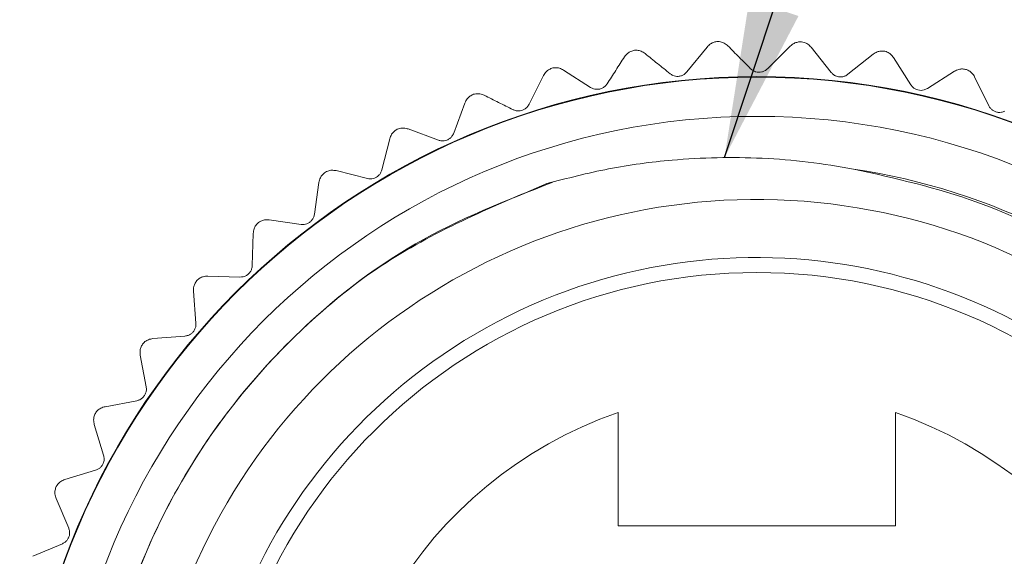
# Model space of a CAD drawing. Units: inches. Extents: x 0.4 to 16.6, y 0.2 to 10.8.
# Drawn here: x 1.9 to 2.9, y 5.6 to 6.1 of the extents above; entities that cross this region are included whole.
import ezdxf

# ---------------------------------------------------------------- set-up
doc = ezdxf.new("R2010")
doc.units = ezdxf.units.IN
doc.header["$MEASUREMENT"] = 0
doc.dimstyles.new('SLDDIMSTYLE3', dxfattribs={"dimtxt": 0, "dimasz": 0.156, "dimexe": 0, "dimexo": 0.0625, "dimgap": 0, "dimtad": 0, "dimtih": 1, "dimtoh": 1, "dimdec": 0, "dimrnd": 1e-09, "dimzin": 0, "dimdsep": 46, "dimtxsty": 'Standard', "dimsah": 1, "dimcen": 0.09, "dimadec": 0, "dimazin": 0, "dimtfac": 0.156, "dimtdec": 0, "dimtofl": 0, "dimtmove": 0, "dimatfit": 3, "dimfxl": 0, "dimfrac": 2, "dimtolj": 1, "dimtzin": 0, "dimarcsym": 0})

msp = doc.modelspace()

# ---------------------------------------------------------------- linework, layer by layer
at = {"color": 7, "linetype": 'Continuous', "lineweight": 15}
for p, q in [((2.62789, 6.11079), (2.60793, 6.08611)), ((2.75071, 6.08567), (2.73085, 6.11053)), ((2.79211, 6.10362), (2.76731, 6.08382)), ((2.82958, 6.07341), (2.81253, 6.10027)), ((2.46597, 6.08249), (2.45178, 6.0541)), ((2.51266, 6.0708), (2.4859, 6.08802)), ((2.87268, 6.08678), (2.84588, 6.06977)), ((2.90666, 6.05269), (2.89261, 6.08124)), ((2.38825, 6.05539), (2.37721, 6.02563)), ((2.36203, 6.01866), (2.3322, 6.02972)), ((2.31392, 6.02004), (2.30616, 5.98926)), ((2.29182, 5.98069), (2.26097, 5.98847)), ((2.24384, 5.97686), (2.23946, 5.94543)), ((2.22613, 5.93536), (2.19462, 5.93975)), ((2.17884, 5.92636), (2.17789, 5.89464)), ((2.16572, 5.88319), (2.13392, 5.88415)), ((2.11969, 5.86913), (2.12217, 5.83749)), ((2.11131, 5.82479), (2.07959, 5.82231)), ((2.06707, 5.80584), (2.07295, 5.77465)), ((2.06354, 5.76085), (2.03227, 5.75495)), ((2.5398, 5.74916), (2.5398, 5.63722)), ((2.8143, 5.63722), (2.8143, 5.74916)), ((2.0216, 5.73723), (2.03082, 5.70686)), ((2.02295, 5.69213), (1.99251, 5.68288)), ((1.98381, 5.66411), (1.99627, 5.63491)), ((2.5398, 5.63722), (2.8143, 5.63722)), ((1.99003, 5.61941), (1.96077, 5.60693))]:
    msp.add_line(p, q, dxfattribs=at)
for radius in [0.72927, 0.72874, 0.69, 0.5355]:
    msp.add_circle((2.67705, 5.35222), radius, dxfattribs=at)
for centre, radius, start, end in [((2.67705, 5.35222), 0.645, 225.66927, 81.44929), ((2.67708, 5.35254), 0.60744, 214.02375, 164.42006), ((2.67705, 5.35222), 0.55033, 35.314, 0), ((2.67705, 5.35222), 0.42, 109.0738, 70.9262)]:
    msp.add_arc(centre, radius, start, end, dxfattribs=at)
for points, knots in [([(2.63863, 6.11625), (2.63731, 6.11608), (2.63469, 6.11573), (2.63081, 6.11382), (2.62897, 6.11191), (2.62789, 6.11079)], [0, 0, 0, 0, 0.292976, 0.584627, 1, 1, 1, 1]), ([(2.64855, 6.11191), (2.64742, 6.11287), (2.6454, 6.11459), (2.64174, 6.11596), (2.63949, 6.11617), (2.63863, 6.11625)], [0, 0, 0, 0, 0.439838, 0.784846, 1, 1, 1, 1]), ([(2.67098, 6.08934), (2.66723, 6.09311), (2.65972, 6.10066), (2.65227, 6.10816), (2.64855, 6.11191)], [0, 0, 0, 0, 0.499989, 1, 1, 1, 1]), ([(2.71019, 6.11166), (2.70646, 6.10794), (2.69898, 6.10051), (2.69145, 6.09303), (2.68768, 6.08929)], [0, 0, 0, 0, 0.499989, 1, 1, 1, 1]), ([(2.72146, 6.11593), (2.72013, 6.1159), (2.71749, 6.11584), (2.71343, 6.11436), (2.71139, 6.11266), (2.71019, 6.11166)], [0, 0, 0, 0, 0.292976, 0.584627, 1, 1, 1, 1]), ([(2.73085, 6.11053), (2.72983, 6.11162), (2.72801, 6.11355), (2.72452, 6.11531), (2.72231, 6.11575), (2.72146, 6.11593)], [0, 0, 0, 0, 0.439838, 0.784846, 1, 1, 1, 1]), ([(2.54616, 6.10103), (2.54331, 6.0966), (2.5376, 6.08773), (2.53186, 6.0788), (2.52898, 6.07434)], [0, 0, 0, 0, 0.499989, 1, 1, 1, 1]), ([(2.55624, 6.10762), (2.55496, 6.1073), (2.55239, 6.10668), (2.54874, 6.10436), (2.54711, 6.10226), (2.54616, 6.10103)], [0, 0, 0, 0, 0.292976, 0.584627, 1, 1, 1, 1]), ([(2.56658, 6.10437), (2.56535, 6.10521), (2.56315, 6.1067), (2.55937, 6.10767), (2.55711, 6.10763), (2.55624, 6.10762)], [0, 0, 0, 0, 0.4398383, 0.7848458, 1, 1, 1, 1]), ([(2.59132, 6.08436), (2.58718, 6.08771), (2.5789, 6.0944), (2.57069, 6.10105), (2.56658, 6.10437)], [0, 0, 0, 0, 0.499989, 1, 1, 1, 1]), ([(2.80377, 6.10665), (2.80245, 6.10676), (2.79982, 6.10699), (2.79561, 6.10596), (2.79341, 6.10449), (2.79211, 6.10362)], [0, 0, 0, 0, 0.292976, 0.584627, 1, 1, 1, 1]), ([(2.81253, 6.10027), (2.81163, 6.10146), (2.81002, 6.10357), (2.80675, 6.1057), (2.8046, 6.10639), (2.80377, 6.10665)], [0, 0, 0, 0, 0.439838, 0.784846, 1, 1, 1, 1]), ([(2.47528, 6.09013), (2.47403, 6.08968), (2.47155, 6.08878), (2.46817, 6.08608), (2.46678, 6.08382), (2.46597, 6.08249)], [0, 0, 0, 0, 0.2929757, 0.584627, 1, 1, 1, 1]), ([(2.4859, 6.08802), (2.48459, 6.08872), (2.48225, 6.08996), (2.47838, 6.09052), (2.47614, 6.09024), (2.47528, 6.09013)], [0, 0, 0, 0, 0.439838, 0.784846, 1, 1, 1, 1]), ([(2.68768, 6.08929), (2.68681, 6.08854), (2.68524, 6.08721), (2.68205, 6.08602), (2.67888, 6.08572), (2.67591, 6.08625), (2.67316, 6.08743), (2.67176, 6.08865), (2.67098, 6.08934)], [0, 0, 0, 0, 0.20309, 0.364964, 0.527822, 0.669475, 0.814323, 1, 1, 1, 1]), ([(2.8846, 6.08853), (2.88329, 6.08878), (2.8807, 6.08929), (2.87641, 6.08872), (2.87406, 6.0875), (2.87268, 6.08678)], [0, 0, 0, 0, 0.292976, 0.584627, 1, 1, 1, 1]), ([(2.60793, 6.08611), (2.60714, 6.08528), (2.60573, 6.08379), (2.60268, 6.08226), (2.59956, 6.08162), (2.59656, 6.08183), (2.59369, 6.0827), (2.59217, 6.08376), (2.59132, 6.08436)], [0, 0, 0, 0, 0.20309, 0.364964, 0.527822, 0.669475, 0.814323, 1, 1, 1, 1]), ([(2.76731, 6.08382), (2.76636, 6.08317), (2.76466, 6.08202), (2.76136, 6.08118), (2.75817, 6.08123), (2.75528, 6.08207), (2.75268, 6.08354), (2.75142, 6.08491), (2.75071, 6.08567)], [0, 0, 0, 0, 0.20309, 0.364964, 0.527822, 0.669475, 0.814323, 1, 1, 1, 1]), ([(2.89261, 6.08124), (2.89184, 6.08252), (2.89048, 6.08479), (2.88746, 6.08726), (2.88539, 6.08817), (2.8846, 6.08853)], [0, 0, 0, 0, 0.439838, 0.784846, 1, 1, 1, 1]), ([(2.52898, 6.07434), (2.52829, 6.07343), (2.52705, 6.07179), (2.52419, 6.06994), (2.52115, 6.06897), (2.51814, 6.06885), (2.5152, 6.06941), (2.51358, 6.0703), (2.51266, 6.0708)], [0, 0, 0, 0, 0.20309, 0.364964, 0.527822, 0.669475, 0.814323, 1, 1, 1, 1]), ([(2.84588, 6.06977), (2.84487, 6.06923), (2.84305, 6.06826), (2.83968, 6.06779), (2.83652, 6.06818), (2.83373, 6.06934), (2.8313, 6.07108), (2.8302, 6.07257), (2.82958, 6.07341)], [0, 0, 0, 0, 0.20309, 0.364964, 0.527822, 0.669475, 0.814323, 1, 1, 1, 1]), ([(2.39668, 6.06399), (2.39549, 6.0634), (2.39312, 6.06224), (2.39005, 6.05919), (2.38891, 6.05679), (2.38825, 6.05539)], [0, 0, 0, 0, 0.292976, 0.584627, 1, 1, 1, 1]), ([(2.40747, 6.06304), (2.40609, 6.06359), (2.40362, 6.06458), (2.39972, 6.06471), (2.39752, 6.06419), (2.39668, 6.06399)], [0, 0, 0, 0, 0.439838, 0.784846, 1, 1, 1, 1]), ([(2.43593, 6.04881), (2.43117, 6.05119), (2.42165, 6.05595), (2.4122, 6.06068), (2.40747, 6.06304)], [0, 0, 0, 0, 0.499989, 1, 1, 1, 1]), ([(2.45178, 6.0541), (2.45119, 6.05312), (2.45013, 6.05135), (2.44749, 6.0492), (2.44457, 6.04791), (2.44159, 6.04747), (2.43861, 6.0477), (2.4369, 6.04841), (2.43593, 6.04881)], [0, 0, 0, 0, 0.2030903, 0.3649644, 0.5278218, 0.6694748, 0.814323, 1, 1, 1, 1]), ([(2.92247, 6.04731), (2.92141, 6.04688), (2.9195, 6.04612), (2.91609, 6.04601), (2.91299, 6.04674), (2.91035, 6.04819), (2.90812, 6.05019), (2.90718, 6.05179), (2.90666, 6.05269)], [0, 0, 0, 0, 0.20309, 0.364964, 0.527822, 0.669475, 0.814323, 1, 1, 1, 1]), ([(2.3322, 6.02972), (2.33076, 6.03012), (2.32821, 6.03084), (2.32432, 6.03055), (2.32219, 6.02979), (2.32137, 6.0295)], [0, 0, 0, 0, 0.4398383, 0.7848458, 1, 1, 1, 1]), ([(2.32137, 6.0295), (2.32025, 6.02879), (2.31802, 6.02738), (2.31529, 6.02402), (2.31443, 6.02151), (2.31392, 6.02004)], [0, 0, 0, 0, 0.292976, 0.584627, 1, 1, 1, 1]), ([(2.37721, 6.02563), (2.37673, 6.02459), (2.37587, 6.02272), (2.37347, 6.0203), (2.37072, 6.0187), (2.3678, 6.01793), (2.36481, 6.01785), (2.36303, 6.01837), (2.36203, 6.01866)], [0, 0, 0, 0, 0.20309, 0.364964, 0.527822, 0.669475, 0.814323, 1, 1, 1, 1]), ([(2.46932, 5.97567), (2.48961, 5.98093), (2.53037, 5.9915), (2.58695, 5.99898), (2.63782, 6.00183), (2.68278, 6.00117), (2.72799, 5.99762), (2.75794, 5.99258), (2.77295, 5.99005)], [0, 0, 0, 0, 0.20484, 0.411593, 0.556954, 0.702992, 0.851135, 1, 1, 1, 1]), ([(2.77295, 5.99005), (2.81411, 5.98086), (2.89005, 5.96391), (2.99245, 5.91404), (3.08111, 5.85245), (3.15809, 5.77647), (3.22184, 5.68789), (3.26898, 5.59093), (3.29923, 5.48681), (3.31136, 5.3805), (3.30551, 5.27418), (3.28224, 5.17077), (3.24206, 5.0731), (3.18554, 4.98274), (3.11529, 4.90388), (3.03315, 4.83818), (2.94248, 4.78778), (2.8451, 4.75321), (2.74237, 4.73507), (2.638, 4.73443), (2.53406, 4.75152), (2.43568, 4.78557), (2.3443, 4.83626), (2.25241, 4.9079), (2.20294, 4.97329), (2.17462, 5.01071)], [0, 0, 0, 0, 0.0508258, 0.0937767, 0.1367274, 0.1809238, 0.2238763, 0.2681004, 0.3106283, 0.3543941, 0.3968476, 0.4388041, 0.4819772, 0.5239336, 0.5671067, 0.6090634, 0.6505225, 0.6919816, 0.7334405, 0.7761018, 0.8175624, 0.8602515, 0.9012878, 0.9435187, 1, 1, 1, 1]), ([(2.25023, 5.98708), (2.24919, 5.98625), (2.24712, 5.9846), (2.24478, 5.98097), (2.24419, 5.97838), (2.24384, 5.97686)], [0, 0, 0, 0, 0.292976, 0.584627, 1, 1, 1, 1]), ([(2.26097, 5.98847), (2.2595, 5.98871), (2.25688, 5.98915), (2.25304, 5.98844), (2.25101, 5.98745), (2.25023, 5.98708)], [0, 0, 0, 0, 0.4398383, 0.7848458, 1, 1, 1, 1]), ([(2.30616, 5.98926), (2.3058, 5.98817), (2.30514, 5.98622), (2.30302, 5.98356), (2.30045, 5.98167), (2.29764, 5.9806), (2.29468, 5.98019), (2.29285, 5.98051), (2.29182, 5.98069)], [0, 0, 0, 0, 0.20309, 0.364964, 0.527822, 0.669475, 0.814323, 1, 1, 1, 1]), ([(2.05368, 5.14423), (2.04906, 5.15917), (2.02579, 5.23445), (2.01474, 5.34617), (2.03196, 5.5031), (2.07469, 5.62914), (2.1465, 5.7452), (2.21898, 5.82729), (2.32253, 5.91362), (2.41279, 5.95178), (2.46932, 5.97567)], [0, 0, 0, 0, 0.045535, 0.229482, 0.320728, 0.504674, 0.610619, 0.716564, 0.822508, 1, 1, 1, 1]), ([(2.05368, 5.14423), (2.04268, 5.1846), (2.01831, 5.27398), (2.0177, 5.41873), (2.05027, 5.56899), (2.11752, 5.70844), (2.21519, 5.82739), (2.33545, 5.92224), (2.42892, 5.95889), (2.47546, 5.97713)], [0, 0, 0, 0, 0.120746, 0.267388, 0.413553, 0.562675, 0.71072, 0.85597, 1, 1, 1, 1]), ([(2.23946, 5.94543), (2.23921, 5.94431), (2.23877, 5.9423), (2.23695, 5.93942), (2.23461, 5.93726), (2.23192, 5.93589), (2.22902, 5.93516), (2.22717, 5.93529), (2.22613, 5.93536)], [0, 0, 0, 0, 0.20309, 0.364964, 0.527822, 0.669475, 0.814323, 1, 1, 1, 1]), ([(2.18409, 5.93721), (2.18315, 5.93627), (2.18127, 5.93441), (2.17933, 5.93054), (2.17903, 5.92791), (2.17884, 5.92636)], [0, 0, 0, 0, 0.292976, 0.584627, 1, 1, 1, 1]), ([(2.19462, 5.93975), (2.19313, 5.93983), (2.19048, 5.93998), (2.18674, 5.93886), (2.18482, 5.93767), (2.18409, 5.93721)], [0, 0, 0, 0, 0.439838, 0.784846, 1, 1, 1, 1]), ([(2.17789, 5.89464), (2.17776, 5.8935), (2.17754, 5.89145), (2.17605, 5.88839), (2.17395, 5.886), (2.17143, 5.88434), (2.16862, 5.8833), (2.16677, 5.88323), (2.16572, 5.88319)], [0, 0, 0, 0, 0.20309, 0.364964, 0.527822, 0.669475, 0.814323, 1, 1, 1, 1]), ([(2.12373, 5.88048), (2.12289, 5.87945), (2.12123, 5.8774), (2.11972, 5.87334), (2.1197, 5.87069), (2.11969, 5.86913)], [0, 0, 0, 0, 0.292976, 0.584627, 1, 1, 1, 1]), ([(2.13392, 5.88415), (2.13243, 5.88407), (2.12978, 5.88393), (2.12619, 5.88241), (2.12441, 5.88102), (2.12373, 5.88048)], [0, 0, 0, 0, 0.439838, 0.784846, 1, 1, 1, 1]), ([(2.12217, 5.83749), (2.12217, 5.83634), (2.12217, 5.83428), (2.12101, 5.83108), (2.11918, 5.82847), (2.11686, 5.82656), (2.11418, 5.82522), (2.11235, 5.82495), (2.11131, 5.82479)], [0, 0, 0, 0, 0.20309, 0.364964, 0.527822, 0.669475, 0.814323, 1, 1, 1, 1]), ([(2.06986, 5.81756), (2.06914, 5.81644), (2.06771, 5.81422), (2.06665, 5.81003), (2.06691, 5.80739), (2.06707, 5.80584)], [0, 0, 0, 0, 0.292976, 0.584627, 1, 1, 1, 1]), ([(2.07959, 5.82231), (2.07812, 5.82207), (2.0755, 5.82164), (2.07209, 5.81975), (2.07048, 5.81817), (2.06986, 5.81756)], [0, 0, 0, 0, 0.439838, 0.784846, 1, 1, 1, 1]), ([(2.07295, 5.77465), (2.07308, 5.77351), (2.0733, 5.77147), (2.0725, 5.76816), (2.07096, 5.76536), (2.06886, 5.76321), (2.06634, 5.76159), (2.06454, 5.76112), (2.06354, 5.76085)], [0, 0, 0, 0, 0.20309, 0.364964, 0.527822, 0.669475, 0.814323, 1, 1, 1, 1]), ([(2.0231, 5.74918), (2.02251, 5.748), (2.02133, 5.74563), (2.02073, 5.74135), (2.02128, 5.73875), (2.0216, 5.73723)], [0, 0, 0, 0, 0.2929757, 0.584627, 1, 1, 1, 1]), ([(2.03227, 5.75495), (2.03084, 5.75456), (2.02828, 5.75385), (2.02509, 5.7516), (2.02365, 5.74985), (2.0231, 5.74918)], [0, 0, 0, 0, 0.4398383, 0.7848458, 1, 1, 1, 1]), ([(2.03082, 5.70686), (2.03107, 5.70574), (2.03151, 5.70373), (2.03107, 5.70035), (2.02985, 5.69741), (2.02799, 5.69504), (2.02566, 5.69316), (2.02393, 5.6925), (2.02295, 5.69213)], [0, 0, 0, 0, 0.20309, 0.364964, 0.527822, 0.669475, 0.814323, 1, 1, 1, 1]), ([(1.99251, 5.68288), (1.99112, 5.68233), (1.98865, 5.68135), (1.98573, 5.67877), (1.98449, 5.67688), (1.98402, 5.67615)], [0, 0, 0, 0, 0.439838, 0.784846, 1, 1, 1, 1]), ([(1.98402, 5.67615), (1.98356, 5.67491), (1.98263, 5.67243), (1.9825, 5.66811), (1.98333, 5.66559), (1.98381, 5.66411)], [0, 0, 0, 0, 0.292976, 0.584627, 1, 1, 1, 1]), ([(1.99627, 5.63491), (1.99663, 5.63383), (1.99729, 5.63188), (1.99722, 5.62847), (1.99632, 5.62541), (1.99473, 5.62286), (1.99262, 5.62074), (1.99096, 5.61989), (1.99003, 5.61941)], [0, 0, 0, 0, 0.20309, 0.364964, 0.527822, 0.669475, 0.814323, 1, 1, 1, 1])]:
    msp.add_open_spline(points, degree=3, knots=knots, dxfattribs=at)

# ---------------------------------------------------------------- leaders
at = {"color": 7, "linetype": 'Continuous', "lineweight": 0}
msp.add_leader([(2.64514, 6.00141), (2.84884, 6.61857), (2.59884, 6.61857)], dimstyle='SLDDIMSTYLE3', dxfattribs=at)

doc.saveas('drawing.dxf')
